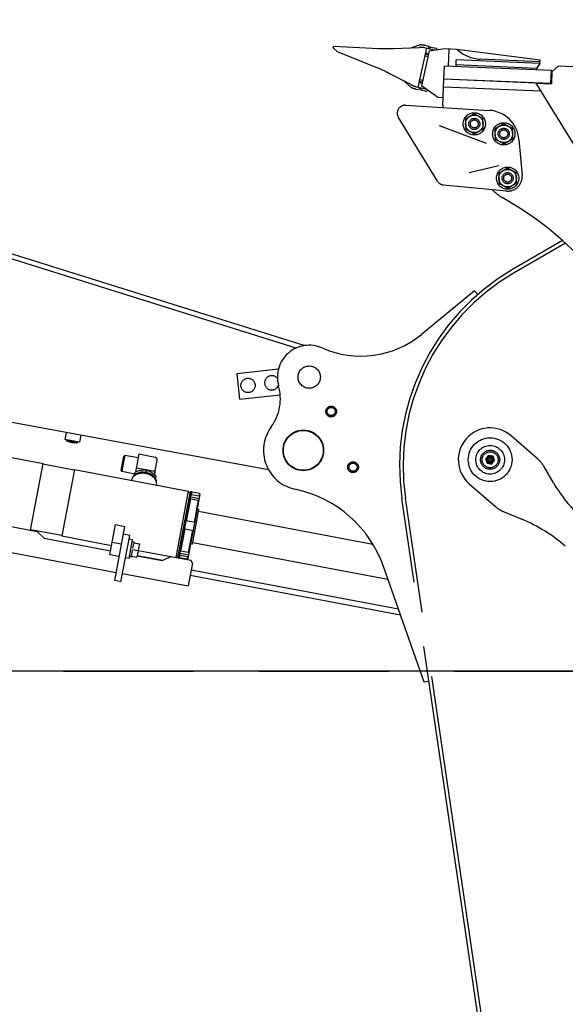
# Model space of a CAD drawing. Units: millimetres. Extents: x 0 to 594, y 0 to 420.
# Drawn here: x 178 to 192, y 210 to 235 of the extents above; entities that cross this region are included whole.
import ezdxf

# ---------------------------------------------------------------- set-up
doc = ezdxf.new("R2010")
doc.units = ezdxf.units.MM
doc.header["$LTSCALE"] = 32.67
doc.linetypes.add('PHANTOM', pattern=[0.8, 0.45, -0.05, 0.1, -0.05, 0.1, -0.05])
doc.layers.get('0').update_dxf_attribs({"linetype": 'CONTINUOUS'})
for name, color, linetype in [('ALL_AXIS', 7, 'CONTINUOUS'), ('ALL_FEATURES', 7, 'CONTINUOUS'), ('DEFAULT_3', 7, 'PHANTOM')]:
    doc.layers.add(name, color=color, linetype=linetype)
doc.styles.get("Standard").update_dxf_attribs({"font": 'txt', "width": 0.8})
doc.dimstyles.new('DIMSTYLE_1', dxfattribs={"dimtxt": 3.2, "dimasz": 3, "dimexe": 2.5, "dimexo": 0, "dimgap": 0.8, "dimtad": 1, "dimdec": 3, "dimlfac": 50, "dimdsep": 46, "dimtxsty": 'STANDARD', "dimblk": 'OPEN', "dimblk1": 'OPEN', "dimblk2": 'OPEN', "dimcen": 0.09, "dimadec": 3, "dimazin": 2, "dimtp": 2, "dimtm": 2, "dimtfac": 1, "dimtdec": 3, "dimtofl": 0, "dimtmove": 0, "dimatfit": 3, "dimldrblk": 'OPEN', "dimfxl": 1, "dimtolj": 1, "dimarcsym": 0})
doc.dimstyles.new('DIMSTYLE_2', dxfattribs={"dimtxt": 3.2, "dimasz": 3, "dimexe": 2.5, "dimexo": 0, "dimgap": 0.8, "dimtad": 1, "dimdec": 3, "dimlfac": 50, "dimdsep": 46, "dimtxsty": 'STANDARD', "dimblk": 'OPEN', "dimblk1": 'OPEN', "dimblk2": 'OPEN', "dimcen": 0.09, "dimadec": 3, "dimazin": 2, "dimtp": 1.2, "dimtm": 1.2, "dimtfac": 1, "dimtdec": 3, "dimtofl": 0, "dimtmove": 0, "dimatfit": 3, "dimldrblk": 'OPEN', "dimfxl": 1, "dimtolj": 1, "dimarcsym": 0})

# ---------------------------------------------------------------- blocks, each defined once
blk = doc.blocks.new('_OPEN')
at = {"color": 0, "linetype": 'BYBLOCK'}
for p, q in [((0, 0), (-1, 0.1667)), ((-1, -0.1667), (0, 0)), ((-1, 0), (0, 0))]:
    blk.add_line(p, q, dxfattribs=at)
blk = doc.blocks.new('*D2')
at = {"color": 2, "linetype": 'CONTINUOUS'}
for p, q in [((108, 218.529), (106.3, 218.529)), ((136.886, 218.529), (108, 218.529)), ((108.8, 218.529), (108.8, 190.821)), ((108.8, 163.113), (108.8, 190.821)), ((108, 163.113), (106.3, 163.113)), ((193.191, 163.113), (108, 163.113))]:
    blk.add_line(p, q, dxfattribs=at)
at = {"color": 2, "linetype": 'CONTINUOUS', "xscale": 3, "yscale": 3, "zscale": 3}
for p, rotation in [((108.8, 218.529), 90), ((108.8, 163.113), 270)]:
    blk.add_blockref('_OPEN', p, dxfattribs=dict(at, rotation=rotation))
at = {"color": 2, "linetype": 'CONTINUOUS', "insert": (104.8, 190.821), "char_height": 3.2, "width": 3.84, "attachment_point": 2, "rotation": 90, "line_spacing_factor": 0.9}
blk.add_mtext('A', dxfattribs=at)
blk = doc.blocks.new('*D6')
at = {"color": 2, "linetype": 'CONTINUOUS'}
for p, q in [((154.58, 243.879), (152.88, 243.879)), ((194.622, 243.879), (154.58, 243.879)), ((155.38, 243.879), (155.38, 231.204)), ((155.38, 218.529), (155.38, 231.204)), ((154.58, 218.529), (152.88, 218.529)), ((261.867, 218.529), (154.58, 218.529))]:
    blk.add_line(p, q, dxfattribs=at)
at = {"color": 2, "linetype": 'CONTINUOUS', "xscale": 3, "yscale": 3, "zscale": 3}
for p, rotation in [((155.38, 243.879), 90), ((155.38, 218.529), 270)]:
    blk.add_blockref('_OPEN', p, dxfattribs=dict(at, rotation=rotation))
at = {"color": 2, "linetype": 'CONTINUOUS', "insert": (151.38, 231.204), "char_height": 3.2, "width": 3.84, "attachment_point": 2, "rotation": 90, "line_spacing_factor": 0.9}
blk.add_mtext('O', dxfattribs=at)
blk = doc.blocks.new('*D7')
at = {"color": 2, "linetype": 'CONTINUOUS'}
for p, q in [((136.886, 218.529), (136.886, 145.443)), ((231.475, 184.062), (231.475, 145.443)), ((136.886, 145.443), (136.886, 142.143)), ((231.475, 145.443), (231.475, 142.143)), ((136.886, 144.643), (184.181, 144.643)), ((231.475, 144.643), (184.181, 144.643))]:
    blk.add_line(p, q, dxfattribs=at)
at = {"color": 2, "linetype": 'CONTINUOUS', "xscale": 3, "yscale": 3, "zscale": 3, "rotation": 180}
blk.add_blockref('_OPEN', (136.886, 144.643), dxfattribs=at)
at = {"color": 2, "linetype": 'CONTINUOUS', "xscale": 3, "yscale": 3, "zscale": 3}
blk.add_blockref('_OPEN', (231.475, 144.643), dxfattribs=at)
at = {"color": 2, "linetype": 'CONTINUOUS', "insert": (184.181, 148.643), "char_height": 3.2, "width": 3.84, "attachment_point": 2, "line_spacing_factor": 0.9}
blk.add_mtext('E', dxfattribs=at)
blk = doc.blocks.new('*D51')
at = {"color": 2, "linetype": 'CONTINUOUS'}
for p, q in [((117.525, 282.617), (115.825, 282.617)), ((179.341, 282.617), (117.525, 282.617)), ((118.325, 282.617), (118.325, 250.573)), ((118.325, 218.529), (118.325, 250.573)), ((117.525, 218.529), (115.825, 218.529)), ((231.116, 218.529), (117.525, 218.529))]:
    blk.add_line(p, q, dxfattribs=at)
at = {"color": 2, "linetype": 'CONTINUOUS', "xscale": 3, "yscale": 3, "zscale": 3}
for p, rotation in [((118.325, 282.617), 90), ((118.325, 218.529), 270)]:
    blk.add_blockref('_OPEN', p, dxfattribs=dict(at, rotation=rotation))
at = {"color": 2, "linetype": 'CONTINUOUS', "insert": (114.325, 250.573), "char_height": 3.2, "width": 3.84, "attachment_point": 2, "rotation": 90, "line_spacing_factor": 0.9}
blk.add_mtext('P', dxfattribs=at)
blk = doc.blocks.new('*D53')
at = {"color": 2, "linetype": 'CONTINUOUS'}
for p, q in [((164.023, 228.088), (164.023, 182.57)), ((254.085, 223.139), (254.085, 182.57)), ((164.023, 182.57), (164.023, 179.27)), ((254.085, 182.57), (254.085, 179.27)), ((164.023, 181.77), (209.054, 181.77)), ((254.085, 181.77), (209.054, 181.77))]:
    blk.add_line(p, q, dxfattribs=at)
at = {"color": 2, "linetype": 'CONTINUOUS', "xscale": 3, "yscale": 3, "zscale": 3, "rotation": 180}
blk.add_blockref('_OPEN', (164.023, 181.77), dxfattribs=at)
at = {"color": 2, "linetype": 'CONTINUOUS', "xscale": 3, "yscale": 3, "zscale": 3}
blk.add_blockref('_OPEN', (254.085, 181.77), dxfattribs=at)
at = {"color": 2, "linetype": 'CONTINUOUS', "insert": (209.054, 185.77), "char_height": 3.2, "width": 30.72, "attachment_point": 2, "line_spacing_factor": 0.9}
blk.add_mtext('F(輸送時寸法)', dxfattribs=at)
blk = doc.blocks.new('*D54')
at = {"color": 2, "linetype": 'CONTINUOUS'}
for p, q in [((164.023, 228.088), (164.023, 192.095)), ((164.023, 192.095), (164.023, 188.795)), ((164.023, 191.295), (197.749, 191.295)), ((231.475, 191.295), (197.749, 191.295))]:
    blk.add_line(p, q, dxfattribs=at)
at = {"color": 2, "linetype": 'CONTINUOUS', "xscale": 3, "yscale": 3, "zscale": 3, "rotation": 180}
blk.add_blockref('_OPEN', (164.023, 191.295), dxfattribs=at)
at = {"color": 2, "linetype": 'CONTINUOUS', "xscale": 3, "yscale": 3, "zscale": 3}
blk.add_blockref('_OPEN', (231.475, 191.295), dxfattribs=at)
at = {"color": 2, "linetype": 'CONTINUOUS', "insert": (197.749, 195.295), "char_height": 3.2, "width": 3.84, "attachment_point": 2, "line_spacing_factor": 0.9}
blk.add_mtext('G', dxfattribs=at)

msp = doc.modelspace()

# ---------------------------------------------------------------- linework, layer by layer
at = {"layer": 'ALL_AXIS', "color": 8, "linetype": 'PHANTOM'}
for p, q in [((181.128077, 221.762232), (181.078946, 221.771512)), ((181.016227, 221.408852), (181.010645, 221.409906))]:
    msp.add_line(p, q, dxfattribs=at)
for centre, radius in [((189.671451, 232.275199), 0.28), ((190.411479, 232.025482), 0.28), ((190.508588, 230.911674), 0.28), ((185.525523, 225.91386), 0.28), ((183.98864, 225.70359), 0.18), ((190.068575, 223.836893), 0.095272), ((190.068575, 223.836893), 0.06597), ((190.068575, 223.836893), 0.048), ((190.068575, 223.836893), 0.01)]:
    msp.add_circle(centre, radius, dxfattribs=at)
msp.add_arc((184.585046, 225.769163), 0.18, 37.3852775, 339.7633576, dxfattribs=at)
at = {"layer": 'ALL_FEATURES', "color": 8, "linetype": 'PHANTOM'}
for p, q in [((186.130828, 234.182304), (186.14161, 234.231128)), ((186.130828, 234.182304), (186.234557, 234.087414)), ((186.14161, 234.231128), (187.266955, 234.172356)), ((187.165502, 233.712908), (186.234557, 234.087414)), ((187.648621, 234.170657), (188.283924, 234.198167)), ((188.312628, 234.258723), (188.092609, 234.189882)), ((188.263057, 233.199432), (188.478678, 234.175909)), ((188.439253, 234.184615), (188.676938, 234.132131)), ((188.446334, 234.029438), (188.515547, 234.014155)), ((188.452191, 234.243203), (188.491615, 234.234498)), ((188.453261, 234.058631), (188.522016, 234.043449)), ((188.4848, 234.051667), (188.476291, 234.028581)), ((188.491615, 234.234498), (188.566561, 234.156504)), ((188.578226, 234.205132), (188.711819, 234.175633)), ((188.740623, 234.141389), (188.724365, 234.166864)), ((189.031013, 234.164803), (189.012189, 233.725206)), ((189.212006, 233.716649), (189.219279, 233.886494)), ((188.07704, 233.261254), (187.512395, 233.55373)), ((188.912281, 233.729484), (188.898591, 233.409777)), ((191.609809, 233.613975), (188.912281, 233.729484)), ((191.596119, 233.294268), (191.609809, 233.613975)), ((191.618196, 233.581068), (191.605544, 233.281335)), ((191.615772, 233.523637), (191.605959, 233.524057)), ((191.774388, 233.724609), (191.618196, 233.581068)), ((192.991803, 233.673224), (191.774388, 233.724609)), ((187.907003, 233.349331), (188.077575, 233.194242)), ((188.289389, 233.316508), (188.358144, 233.301326)), ((188.2954, 233.345904), (188.364613, 233.330621)), ((188.322932, 233.334066), (188.320928, 233.309544)), ((188.880711, 232.738468), (188.90902, 233.399611)), ((188.898591, 233.409777), (191.596119, 233.294268)), ((191.213811, 233.300923), (188.90902, 233.399611)), ((188.998499, 233.405499), (188.998084, 233.395797)), ((189.197901, 233.387241), (189.198316, 233.396942)), ((191.213811, 233.300923), (195.609121, 226.14192)), ((191.215736, 233.297788), (191.605545, 233.281335)), ((191.602108, 233.43414), (191.611976, 233.433717)), ((188.210696, 233.149549), (188.25012, 233.140843)), ((188.223633, 233.208137), (188.446706, 233.15888)), ((188.25012, 233.140843), (188.35094, 233.180026)), ((188.341043, 233.131007), (188.474636, 233.101508)), ((188.507418, 233.115482), (188.489708, 233.104179)), ((191.340032, 233.095335), (188.900464, 233.199794)), ((187.946995, 232.742129), (190.042886, 232.615696)), ((188.74978, 230.833048), (187.764511, 232.43785)), ((189.664617, 232.529158), (189.448071, 232.396208)), ((189.448071, 232.396208), (189.454992, 232.142303)), ((189.88791, 232.408095), (189.664617, 232.529158)), ((189.894831, 232.15419), (189.88791, 232.408095)), ((188.786344, 232.234069), (189.96509, 231.788916)), ((189.454992, 232.142303), (189.678285, 232.02124)), ((189.678285, 232.02124), (189.894831, 232.15419)), ((190.404641, 232.279441), (190.188095, 232.146491)), ((190.188095, 232.146491), (190.195016, 231.892586)), ((190.627934, 232.158378), (190.404641, 232.279441)), ((190.634855, 231.904473), (190.627934, 232.158378)), ((190.195016, 231.892586), (190.418309, 231.771523)), ((190.418309, 231.771523), (190.634855, 231.904473)), ((190.791691, 231.886634), (190.870935, 230.977729)), ((190.286928, 231.222597), (189.542319, 231.044849)), ((190.501754, 231.165633), (190.285208, 231.032683)), ((190.725047, 231.04457), (190.501754, 231.165633)), ((190.285208, 231.032683), (190.292129, 230.778777)), ((190.731968, 230.790664), (190.725047, 231.04457)), ((190.478091, 230.588089), (188.901218, 230.738595)), ((190.292129, 230.778777), (190.515422, 230.657714)), ((190.515422, 230.657714), (190.731968, 230.790664)), ((185.194514, 226.64174), (173.138289, 230.419836)), ((185.399069, 226.703392), (173.232095, 230.516194)), ((191.889264, 229.342194), (190.631066, 228.613307)), ((191.959901, 229.279104), (190.67618, 228.535431)), ((189.679932, 228.081901), (188.341766, 226.984561)), ((189.679932, 228.081901), (189.758487, 227.991186)), ((184.749985, 226.109226), (183.705166, 225.994352)), ((184.505584, 223.583194), (171.828723, 225.925065)), ((183.705166, 225.994352), (183.77511, 225.358185)), ((183.77511, 225.358185), (184.796262, 225.470458)), ((179.418726, 224.522919), (179.386027, 224.345914)), ((179.792404, 224.453888), (179.759704, 224.276883)), ((191.250157, 223.869667), (190.593476, 224.440614)), ((176.21671, 224.23678), (178.841608, 223.740983)), ((179.759704, 224.276883), (179.386027, 224.345914)), ((179.425362, 224.338648), (179.431562, 224.317164)), ((179.431591, 224.317159), (179.706903, 224.266299)), ((179.72037, 224.284149), (179.706903, 224.266299)), ((180.802766, 223.563633), (180.871805, 223.929144)), ((180.895173, 223.945087), (180.829906, 223.59955)), ((180.871805, 223.929144), (180.895173, 223.945087)), ((181.229263, 223.881984), (180.895173, 223.945087)), ((181.246788, 223.974769), (181.162011, 223.525932)), ((181.659491, 223.896817), (181.246788, 223.974769)), ((190.030991, 223.946075), (189.955228, 223.858936)), ((190.144338, 223.924032), (190.030991, 223.946075)), ((190.181922, 223.81485), (190.144338, 223.924032)), ((178.526087, 222.07052), (178.841608, 223.740983)), ((178.839752, 223.731157), (179.625852, 223.582676)), ((181.183156, 223.637883), (181.595859, 223.559931)), ((181.63814, 223.460502), (181.707312, 223.826723)), ((189.955228, 223.858936), (189.992812, 223.749753)), ((189.992812, 223.749753), (190.106159, 223.72771)), ((190.106159, 223.72771), (190.181922, 223.81485)), ((191.661224, 223.254223), (191.414134, 223.672698)), ((179.627708, 223.592502), (179.312187, 221.922039)), ((179.627708, 223.592502), (182.496974, 223.050548)), ((180.802766, 223.563633), (180.818709, 223.540265)), ((180.829906, 223.59955), (180.818709, 223.540265)), ((181.142973, 223.479018), (180.818709, 223.540265)), ((181.138657, 223.456169), (181.151019, 223.521617)), ((181.428882, 223.537973), (181.436786, 223.579816)), ((181.669274, 223.355942), (181.681637, 223.421392)), ((172.305162, 223.245544), (178.697063, 222.038225)), ((181.062341, 223.321525), (181.063304, 223.326622)), ((181.691221, 223.202741), (181.692184, 223.207838)), ((189.543674, 223.233172), (190.200354, 222.662225)), ((169.615994, 223.098093), (180.680354, 221.008229)), ((182.181453, 221.380085), (182.496974, 223.050548)), ((182.536279, 223.043124), (182.220758, 221.372661)), ((182.260063, 221.365237), (182.575584, 223.0357)), ((182.481808, 221.353884), (182.786193, 222.965389)), ((182.528855, 223.003819), (182.48955, 223.011243)), ((182.536279, 223.043124), (182.575584, 223.0357)), ((182.551516, 222.90828), (182.767694, 222.867448)), ((182.570987, 222.957482), (182.559541, 222.950767)), ((182.570987, 222.957482), (182.583554, 223.024018)), ((182.757685, 222.922218), (182.570987, 222.957482)), ((182.571872, 223.016048), (182.583554, 223.024018)), ((182.770253, 222.988754), (182.583554, 223.024018)), ((182.770253, 222.988754), (182.757685, 222.922218)), ((182.7741, 222.901362), (182.757685, 222.922218)), ((182.786193, 222.965389), (182.770253, 222.988754)), ((185.200805, 223.087712), (185.163889, 223.095773)), ((182.446209, 222.296875), (182.552426, 222.85922)), ((182.540981, 222.852504), (182.552426, 222.85922)), ((182.552426, 222.85922), (182.739125, 222.823956)), ((182.739125, 222.823956), (182.632908, 222.261611)), ((182.739125, 222.823956), (182.755539, 222.803099)), ((190.537273, 204.596297), (187.853728, 222.862761)), ((190.738042, 203.848886), (187.942772, 222.875842)), ((182.591641, 221.719857), (182.75497, 222.584568)), ((182.71814, 222.605093), (182.75497, 222.584568)), ((182.747546, 222.545263), (187.120899, 221.719213)), ((190.418204, 222.527218), (190.866961, 222.340692)), ((180.519253, 221.448408), (180.662829, 222.20854)), ((180.641378, 220.801878), (180.898659, 222.163996)), ((180.662829, 222.20854), (180.898659, 222.163996)), ((182.652561, 222.257899), (182.436383, 222.298731)), ((179.314043, 221.931866), (178.527943, 222.080346)), ((178.697063, 222.038225), (178.867604, 221.863538)), ((179.312187, 221.922039), (180.564051, 221.685584)), ((180.798598, 220.772182), (181.018713, 221.937536)), ((181.018713, 221.937536), (180.861493, 221.967232)), ((182.302872, 221.538005), (182.409089, 222.10035)), ((182.399263, 222.102206), (182.615441, 222.061374)), ((182.595788, 222.065086), (182.489571, 221.502741)), ((178.867604, 221.863538), (180.538067, 221.548016)), ((180.813553, 221.713425), (180.577723, 221.757969)), ((181.000251, 221.354879), (181.089339, 221.826539)), ((181.089339, 221.826539), (181.000903, 221.843243)), ((181.099749, 221.612257), (181.122864, 221.734634)), ((181.125479, 221.748475), (181.128077, 221.762232)), ((181.125479, 221.748475), (181.263046, 221.722491)), ((181.263046, 221.722491), (181.199942, 221.388399)), ((182.591641, 221.719857), (182.549862, 221.71418)), ((182.599065, 221.759162), (187.503028, 220.83289)), ((180.755083, 221.403864), (180.519253, 221.448408)), ((181.035226, 221.405351), (181.016227, 221.408852)), ((181.059847, 221.401003), (181.035226, 221.405351)), ((181.035226, 221.405351), (181.054193, 221.401681)), ((181.054193, 221.401681), (181.059777, 221.400632)), ((181.059777, 221.400632), (181.090228, 221.561846)), ((181.062374, 221.414383), (181.199942, 221.388399)), ((181.093926, 221.581429), (181.231494, 221.555445)), ((181.206252, 221.421808), (181.835132, 221.303024)), ((181.208108, 221.431634), (181.851026, 221.310198)), ((181.232236, 221.559376), (182.548954, 221.310671)), ((181.835132, 221.303024), (182.057642, 221.403471)), ((182.228182, 221.411966), (182.188877, 221.41939)), ((182.271745, 221.373207), (182.284312, 221.439743)), ((182.276105, 221.45017), (182.284312, 221.439743)), ((182.28413, 221.492658), (182.500308, 221.451825)), ((182.284312, 221.439743), (182.471011, 221.404479)), ((182.302872, 221.538005), (182.294665, 221.548433)), ((182.489571, 221.502741), (182.302872, 221.538005)), ((182.471011, 221.404479), (182.458444, 221.337943)), ((182.471011, 221.404479), (182.493902, 221.417911)), ((182.512462, 221.516174), (182.489571, 221.502741)), ((181.000251, 221.354879), (180.911815, 221.371583)), ((182.263775, 221.38489), (182.271745, 221.373207)), ((182.458444, 221.337943), (182.271745, 221.373207)), ((182.481808, 221.353884), (182.458444, 221.337943)), ((182.596776, 221.240577), (182.488385, 220.666724)), ((182.596776, 221.240577), (182.548954, 221.310671)), ((180.837575, 220.978533), (182.488385, 220.666724)), ((187.820874, 219.928178), (182.537384, 220.926137)), ((187.767262, 220.08078), (182.563368, 221.063704)), ((188.409851, 218.251729), (187.391211, 221.151162)), ((180.798598, 220.772182), (180.641378, 220.801878)), ((188.528577, 218.269171), (188.409851, 218.251729))]:
    msp.add_line(p, q, dxfattribs=at)
at = {"layer": 'ALL_FEATURES', "color": 2, "linetype": 'PHANTOM'}
msp.add_line((136.886374, 218.529149), (221.475268, 218.529149), dxfattribs=at)
at = {"layer": 'ALL_FEATURES', "color": 8, "linetype": 'PHANTOM'}
for points in [[(181.41974, 223.489573), (181.38872, 223.494323), (181.357574, 223.496888), (181.326633, 223.497239), (181.296231, 223.495378), (181.266538, 223.491313), (181.237917, 223.485084), (181.210649, 223.476753), (181.185054, 223.466427), (181.161302, 223.454183), (181.13961, 223.440126), (181.120215, 223.424408), (181.103308, 223.407185), (181.089042, 223.388618), (181.077535, 223.36885), (181.068926, 223.348106), (181.063304, 223.326623)], [(181.690986, 223.273962), (181.69074, 223.286181), (181.687347, 223.308064), (181.681043, 223.329841), (181.67186, 223.35139), (181.659896, 223.372451), (181.645271, 223.392815), (181.628168, 223.412243), (181.608721, 223.430598), (181.587094, 223.447719), (181.563515, 223.463422), (181.538217, 223.477554), (181.511439, 223.489983), (181.483385, 223.500609), (181.454376, 223.509303), (181.424699, 223.515982), (181.394643, 223.520582), (181.364494, 223.523063), (181.334534, 223.523403), (181.305096, 223.521602), (181.276408, 223.517679), (181.248745, 223.511669), (181.222368, 223.503627), (181.197541, 223.49363), (181.174502, 223.481771), (181.153446, 223.468144), (181.134625, 223.452905), (181.118217, 223.436201), (181.104403, 223.418235), (181.093253, 223.3991), (181.088537, 223.387751)], [(181.113767, 223.417839), (181.115028, 223.419481), (181.131439, 223.436195), (181.15026, 223.451442), (181.171305, 223.465068), (181.194316, 223.476919), (181.219119, 223.486916), (181.245501, 223.494969), (181.273183, 223.50099), (181.301893, 223.504921), (181.331359, 223.506726), (181.361356, 223.506387), (181.391538, 223.503901), (181.421607, 223.499295), (181.451269, 223.492616), (181.480246, 223.483929), (181.508267, 223.473317), (181.53502, 223.460903), (181.5603, 223.446786), (181.583865, 223.4311), (181.605492, 223.413991), (181.624961, 223.395627), (181.642088, 223.376182), (181.656722, 223.355813), (181.668688, 223.334759), (181.677873, 223.313221), (181.678456, 223.31121)], [(181.143115, 223.479773), (181.167389, 223.479773), (181.171634, 223.479915)], [(181.436786, 223.579816), (181.412508, 223.579816), (181.388844, 223.579027), (181.365782, 223.577438), (181.343057, 223.575028), (181.319265, 223.571571), (181.295482, 223.567147), (181.271709, 223.561766), (181.248006, 223.555486), (181.224636, 223.548452), (181.200622, 223.540422), (181.176653, 223.531679), (181.151019, 223.521617)], [(181.385272, 223.521353), (181.403261, 223.527915), (181.428882, 223.537973)], [(181.692184, 223.207838), (181.694787, 223.229943), (181.694334, 223.252371), (181.690834, 223.274943), (181.684334, 223.297408), (181.674889, 223.319589), (181.662582, 223.341282), (181.647527, 223.362277), (181.629875, 223.382358), (181.609795, 223.401331), (181.587441, 223.419043), (181.563074, 223.435281), (181.536926, 223.449894), (181.509313, 223.462715), (181.480378, 223.47368), (181.45042, 223.482665), (181.41974, 223.489573)], [(181.428882, 223.537973), (181.449542, 223.518836), (181.463466, 223.506578)], [(181.681637, 223.421392), (181.660974, 223.440532), (181.640811, 223.458281), (181.621139, 223.474637), (181.60173, 223.489785), (181.581383, 223.50457), (181.561018, 223.518236), (181.540634, 223.530796), (181.520283, 223.542268), (181.500196, 223.55261), (181.479532, 223.562317), (181.458886, 223.571168), (181.436786, 223.579816)], [(181.595859, 223.559931), (181.604179, 223.557919), (181.612163, 223.5551), (181.619651, 223.551531), (181.626491, 223.547287), (181.632547, 223.542454), (181.637697, 223.537128), (181.641836, 223.531419), (181.644882, 223.52544), (181.64677, 223.519312), (181.647463, 223.513159), (181.646942, 223.507106)], [(181.647233, 223.390084), (181.651644, 223.388192), (181.673733, 223.379549)]]:
    msp.add_lwpolyline(points, dxfattribs=at)
for centre, radius in [((189.671451, 232.275199), 0.22), ((189.671451, 232.275199), 0.14), ((189.671451, 232.275199), 0.1), ((190.411475, 232.025482), 0.22), ((190.411475, 232.025482), 0.14), ((190.411475, 232.025482), 0.1), ((190.508588, 230.911674), 0.22), ((190.508588, 230.911674), 0.14), ((190.508588, 230.911674), 0.1), ((190.068575, 223.836893), 0.55), ((190.068575, 223.836893), 0.36), ((190.068575, 223.836893), 0.24), ((190.068575, 223.836893), 0.2)]:
    msp.add_circle(centre, radius, dxfattribs=at)
at = {"layer": 'ALL_FEATURES', "color": 2, "linetype": 'PHANTOM'}
msp.add_arc((214.475268, 240.219149), 80.563593, 121.89317586, 251.70970001, dxfattribs=at)
at = {"layer": 'ALL_FEATURES', "color": 8, "linetype": 'PHANTOM'}
for centre, radius, start, end in [((187.475574, 238.166912), 4, 267.0103992, 272.4794942), ((188.309881, 233.598728), 0.6, 77.5480766, 92.4794942), ((188.309881, 233.598728), 0.66, 77.548077, 89.7615633), ((188.622664, 233.974628), 0.156, 159.766138, 161.8362067), ((188.569601, 234.166073), 0.04, 77.548077, 146.7091206), ((188.707505, 234.156104), 0.02, 32.548077, 77.548077), ((185.672629, 230.001934), 4, 62.6166598, 68.0857548), ((188.478414, 233.321365), 0.156, 173.2599537, 175.330016), ((188.353005, 233.794024), 0.6, 242.6166598, 257.548077), ((188.353005, 233.794024), 0.66, 245.3345907, 257.548077), ((188.349668, 233.170066), 0.04, 188.3870472, 257.548077), ((188.478948, 233.121038), 0.02, 257.548077, 302.548077), ((187.934952, 232.542492), 0.2, 86.5478631, 211.5478617), ((189.280345, 232.721356), 0.4, 177.5481818, 185.1192804), ((189.994715, 231.817148), 0.8, 4.982811, 86.5478621), ((188.92022, 230.937691), 0.2, 211.5478623, 264.5478625), ((190.512296, 230.94646), 0.36, 264.5478621, 4.982811), ((190.856745, 231.300502), 1, 222.7591005, 240.9014692), ((186.285403, 223.086926), 8.4, 10.2146116, 60.9014692), ((193.483301, 223.689807), 5.69, 120.0841592, 188.3575983), ((193.483301, 223.689807), 5.6, 120.0841592, 188.3575983), ((186.819939, 228.840375), 2.4, 246.139879, 309.3528573), ((180.797758, 236.317033), 12, 308.356108, 308.950662), ((185.525523, 225.91386), 0.8, 66.139879, 195.7643601), ((183.600748, 225.370497), 1.2, 323.8512313, 15.7643601), ((185.377222, 224.072752), 1, 143.8512313, 257.6822501), ((190.068575, 223.836893), 0.8, 48.9948739, 228.9948739), ((179.702407, 224.962643), 0.7, 247.2369586, 258.7902703), ((179.684551, 224.965942), 0.7, 260.2765621, 271.8298738), ((181.648355, 223.837859), 0.06, 349.3038521, 79.3038437), ((190.725255, 223.265946), 0.8, 30.559925, 48.9948739), ((195.105616, 225.28798), 4, 210.559925, 228.9948739), ((184.560806, 220.156773), 3, 19.3575983, 77.6822501), ((190.725255, 223.265946), 0.8, 228.9948739, 247.4298227), ((189.331702, 218.647052), 4, 48.9948739, 67.4298227)]:
    msp.add_arc(centre, radius, start, end, dxfattribs=at)
at = {"layer": 'DEFAULT_3', "color": 8, "linetype": 'PHANTOM'}
for p, q in [((188.537109, 234.111802), (188.343051, 233.232973)), ((188.537109, 234.111802), (188.931104, 234.169081)), ((188.931104, 234.169081), (189.23083, 234.156247)), ((189.23083, 234.156247), (191.321207, 233.886571)), ((188.436847, 233.986473), (188.50606, 233.97119)), ((191.317356, 233.796654), (189.219279, 233.886494)), ((191.319068, 233.836617), (189.821356, 233.900749)), ((191.317356, 233.796654), (191.231868, 233.670195)), ((191.317356, 233.796654), (191.321207, 233.886571)), ((191.231868, 233.670195), (189.213717, 233.756613)), ((191.231868, 233.670195), (191.230157, 233.630232)), ((188.304888, 233.388869), (188.3741, 233.373585)), ((190.617016, 233.336193), (190.616601, 233.326495)), ((188.744606, 232.94594), (188.343051, 233.232973)), ((188.744606, 232.94594), (188.889329, 232.939743))]:
    msp.add_line(p, q, dxfattribs=at)
for centre, radius in [((186.076491, 225.047956), 0.135286), ((186.076491, 225.047956), 0.102), ((185.377222, 224.072752), 0.51), ((185.377222, 224.072752), 0.5), ((186.626294, 223.649814), 0.135286), ((186.626294, 223.649814), 0.102)]:
    msp.add_circle(centre, radius, dxfattribs=at)
msp.add_arc((189.859859, 234.799925), 0.9, 225.65948, 267.5480769, dxfattribs=at)

# ---------------------------------------------------------------- dimensions: what is measured, and where the dimension line sits
at = {"color": 2, "linetype": 'CONTINUOUS'}
for base, p1, p2, angle, text, dimstyle, picture, middle in [((118.324846, 282.617229), (231.116126, 218.529149), (179.340594, 282.617229), 90, 'P', 'DIMSTYLE_1', '*D51', (118.324846, 250.573188)), ((155.379815, 218.529149), (194.621903, 243.879012), (261.867054, 218.529149), 270, 'O', 'DIMSTYLE_2', '*D6', (155.379815, 231.20408)), ((164.023082, 181.769719), (254.085268, 223.139149), (164.023082, 228.088089), 180, 'F(輸送時寸法)', 'DIMSTYLE_1', '*D53', (208.894172, 181.769719)), ((164.023082, 191.294719), (231.475268, 184.061889), (164.023082, 228.088089), 180, 'G', 'DIMSTYLE_1', '*D54', (197.589175, 191.294719)), ((108.799846, 163.11326), (136.886374, 218.529149), (193.19056, 163.11326), 270, 'A', 'DIMSTYLE_1', '*D2', (108.799846, 190.821207)), ((136.886374, 144.643473), (231.475268, 184.061889), (136.886374, 218.529149), 180, 'E', 'DIMSTYLE_1', '*D7', (184.180814, 144.643473))]:
    dim = msp.add_linear_dim(base=base, p1=p1, p2=p2, angle=angle, text=text, dimstyle=dimstyle, dxfattribs=at)
    dim.commit()
    dim.dimension.update_dxf_attribs({"geometry": picture, "text_midpoint": middle, "dimtype": 160})

doc.saveas('drawing.dxf')
